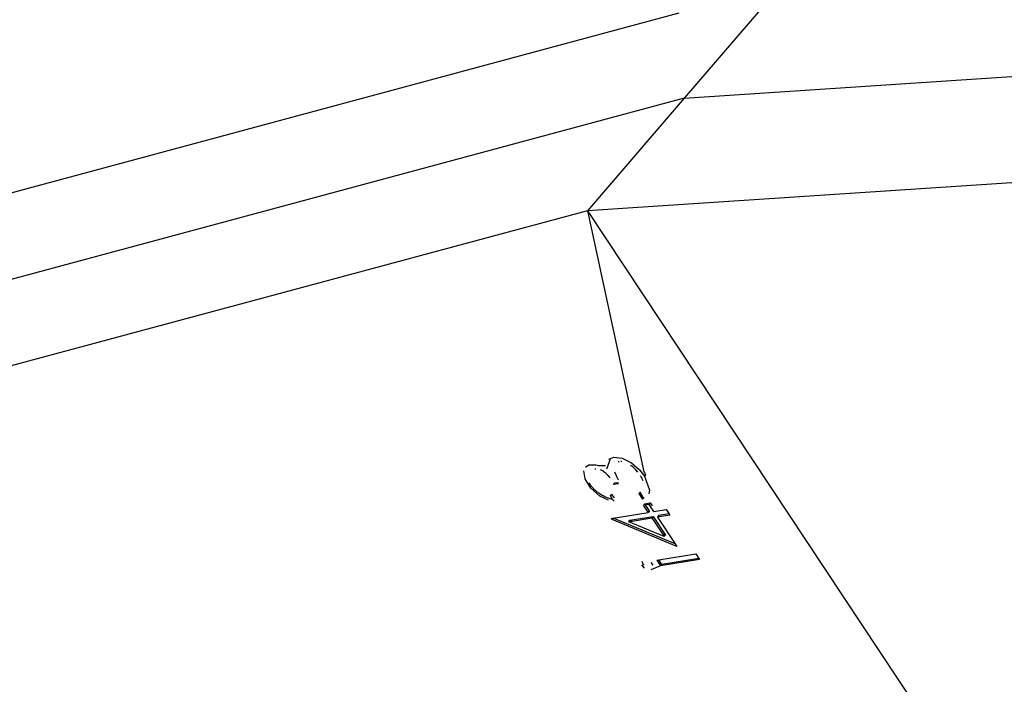
# Model space of a CAD drawing. Units: millimetres. Extents: x -337 to 4003, y 182 to 2628.
# Drawn here: x 802 to 807, y 570 to 573 of the extents above; entities that cross this region are included whole.
import ezdxf

# ---------------------------------------------------------------- set-up
doc = ezdxf.new("R2010")
doc.units = ezdxf.units.MM
doc.header["$LTSCALE"] = 45
doc.header["$PDSIZE"] = -1
doc.layers.add('VP-DIM', color=7, linetype='Continuous')
doc.layers.add('VP-EQ', color=7, linetype='Continuous', true_color=0x8a3492)
doc.dimstyles.get("Standard").update_dxf_attribs({"dimtxt": 14, "dimasz": 20, "dimexe": 20, "dimexo": 50, "dimgap": 20, "dimtad": 0, "dimdec": 0, "dimzin": 0, "dimdsep": 46, "dimtxsty": 'Standard', "dimcen": -0.09, "dimadec": 0, "dimazin": 0, "dimtfac": 1, "dimtdec": 4, "dimtofl": 0, "dimtmove": 0, "dimatfit": 3, "dimfxl": 70, "dimfxlon": 1, "dimtolj": 1, "dimtzin": 0, "dimarcsym": 0})

# ---------------------------------------------------------------- blocks, each defined once
blk = doc.blocks.new('*D1280')
at = {"layer": 'Defpoints', "color": 0}
for p in [(336.2669, 710.5077), (694.5814, 332.9221), (1599.4242, 332.9221)]:
    blk.add_point(p, dxfattribs=at)
at = {"layer": 'VP-DIM', "color": 0, "lineweight": -2}
for p, q in [((1529.4242, 710.5077), (1619.4242, 710.5077)), ((1599.4242, 690.5077), (1599.4242, 568.0155)), ((1599.4242, 352.9221), (1599.4242, 493.0155)), ((1529.4242, 332.9221), (1619.4242, 332.9221))]:
    blk.add_line(p, q, dxfattribs=at)
at = {"layer": 'VP-DIM', "color": 0}
for points in [[(1602.7575, 690.5077), (1596.0908, 690.5077), (1599.4242, 710.5077)], [(1596.0908, 352.9221), (1602.7575, 352.9221), (1599.4242, 332.9221)]]:
    blk.add_solid(points, dxfattribs=at)
at = {"layer": 'VP-DIM', "color": 0, "insert": (1599.4242, 530.5155), "char_height": 14, "attachment_point": 5, "rotation": 90}
blk.add_mtext('\\A1;380', dxfattribs=at)
blk = doc.blocks.new('*D1281')
at = {"layer": 'Defpoints', "color": 0}
for p in [(326.6314, 954.5077), (1214.8833, 490.8482), (326.6314, 342.5576)]:
    blk.add_point(p, dxfattribs=at)
at = {"layer": 'VP-DIM', "color": 0, "lineweight": -2}
for p, q in [((326.6314, 884.5077), (326.6314, 974.5077)), ((1214.8833, 884.5077), (1214.8833, 974.5077)), ((346.6314, 954.5077), (707.2696, 954.5077)), ((1194.8833, 954.5077), (782.2696, 954.5077))]:
    blk.add_line(p, q, dxfattribs=at)
at = {"layer": 'VP-DIM', "color": 0}
for points in [[(346.6314, 957.841), (346.6314, 951.1743), (326.6314, 954.5077)], [(1194.8833, 951.1743), (1194.8833, 957.841), (1214.8833, 954.5077)]]:
    blk.add_solid(points, dxfattribs=at)
at = {"layer": 'VP-DIM', "color": 0, "insert": (744.7696, 954.5077), "char_height": 14, "attachment_point": 5}
blk.add_mtext('\\A1;890', dxfattribs=at)
blk = doc.blocks.new('*D1282')
at = {"layer": 'Defpoints', "color": 0}
for p in [(175.7574, 1068.7116), (1415.7615, 519.5267), (175.7574, 341.6836)]:
    blk.add_point(p, dxfattribs=at)
at = {"layer": 'VP-DIM', "color": 0, "lineweight": -2}
for p, q in [((175.7574, 998.7116), (175.7574, 1088.7116)), ((1415.7615, 998.7116), (1415.7615, 1088.7116)), ((195.7574, 1068.7116), (705.2463, 1068.7116)), ((1395.7615, 1068.7116), (789.5796, 1068.7116))]:
    blk.add_line(p, q, dxfattribs=at)
at = {"layer": 'VP-DIM', "color": 0}
for points in [[(195.7574, 1072.0449), (195.7574, 1065.3783), (175.7574, 1068.7116)], [(1395.7615, 1065.3783), (1395.7615, 1072.0449), (1415.7615, 1068.7116)]]:
    blk.add_solid(points, dxfattribs=at)
at = {"layer": 'VP-DIM', "color": 0, "insert": (747.413, 1068.7116), "char_height": 14, "attachment_point": 5}
blk.add_mtext('\\A1;1240', dxfattribs=at)
blk = doc.blocks.new('*D1283')
at = {"layer": 'Defpoints', "color": 0}
for p in [(335.0632, 861.7114), (695.7884, 181.7151), (1683.4258, 181.7151)]:
    blk.add_point(p, dxfattribs=at)
at = {"layer": 'VP-DIM', "color": 0, "lineweight": -2}
for p, q in [((1613.4258, 861.7114), (1703.4258, 861.7114)), ((1683.4258, 841.7114), (1683.4258, 567.7805)), ((1683.4258, 201.7151), (1683.4258, 492.7805)), ((1613.4258, 181.7151), (1703.4258, 181.7151))]:
    blk.add_line(p, q, dxfattribs=at)
at = {"layer": 'VP-DIM', "color": 0}
for points in [[(1686.7591, 841.7114), (1680.0925, 841.7114), (1683.4258, 861.7114)], [(1680.0925, 201.7151), (1686.7591, 201.7151), (1683.4258, 181.7151)]]:
    blk.add_solid(points, dxfattribs=at)
at = {"layer": 'VP-DIM', "color": 0, "insert": (1683.4258, 530.2805), "char_height": 14, "attachment_point": 5, "rotation": 90}
blk.add_mtext('\\A1;680', dxfattribs=at)
blk = doc.blocks.new('2601_')
at = {"color": 0}
for p, q in [((-1419.5604, -1176.6195), (-1419.9861, -1177.1145)), ((-1423.7747, -1177.7533), (-1420.0083, -1176.74)), ((-1419.9861, -1177.1145), (-1415.2281, -1176.7997)), ((-1419.9861, -1177.1145), (-1424.2004, -1178.2483)), ((-1419.9861, -1177.1145), (-1420.4118, -1177.6094)), ((-1415.6538, -1177.2947), (-1420.4118, -1177.6094)), ((-1420.4118, -1177.6094), (-1424.6262, -1178.7432)), ((-1420.4118, -1177.6094), (-1418.7848, -1180.0605)), ((-1420.4118, -1177.6094), (-1420.1641, -1178.7553)), ((-1420.3251, -1178.7396), (-1420.3096, -1178.697)), ((-1420.3178, -1178.6999), (-1420.3096, -1178.697)), ((-1420.3096, -1178.697), (-1420.296, -1178.6921)), ((-1420.296, -1178.6921), (-1420.2587, -1178.6965)), ((-1420.2587, -1178.6965), (-1420.2172, -1178.7166)), ((-1420.4204, -1178.7362), (-1420.4048, -1178.7254)), ((-1420.4048, -1178.7254), (-1420.3752, -1178.7252)), ((-1420.3787, -1178.7425), (-1420.3752, -1178.7421)), ((-1420.3752, -1178.7252), (-1420.3645, -1178.7284)), ((-1420.3645, -1178.7284), (-1420.3322, -1178.7283)), ((-1420.3487, -1178.7497), (-1420.354, -1178.747)), ((-1420.3259, -1178.7434), (-1420.3251, -1178.7396)), ((-1420.2765, -1178.7106), (-1420.2724, -1178.71)), ((-1420.2603, -1178.7104), (-1420.2645, -1178.7099)), ((-1420.2191, -1178.7293), (-1420.2224, -1178.727)), ((-1420.2158, -1178.7317), (-1420.2191, -1178.7293)), ((-1420.2172, -1178.7166), (-1420.1821, -1178.7466)), ((-1420.2126, -1178.7342), (-1420.2158, -1178.7317)), ((-1420.2094, -1178.7368), (-1420.2126, -1178.7342)), ((-1420.2047, -1178.741), (-1420.2094, -1178.7368)), ((-1420.2017, -1178.7439), (-1420.2047, -1178.741)), ((-1420.1987, -1178.747), (-1420.2017, -1178.7439)), ((-1420.1901, -1178.7569), (-1420.1987, -1178.747)), ((-1420.1821, -1178.7466), (-1420.1602, -1178.7743)), ((-1420.4213, -1178.7871), (-1420.4267, -1178.7516)), ((-1420.397, -1178.8277), (-1420.4213, -1178.7871)), ((-1420.345, -1178.7519), (-1420.3487, -1178.7497)), ((-1420.3413, -1178.7544), (-1420.345, -1178.7519)), ((-1420.3375, -1178.7572), (-1420.3413, -1178.7544)), ((-1420.3336, -1178.7603), (-1420.3375, -1178.7572)), ((-1420.3296, -1178.7637), (-1420.3336, -1178.7603)), ((-1420.3276, -1178.7656), (-1420.3296, -1178.7637)), ((-1420.3255, -1178.7674), (-1420.3276, -1178.7656)), ((-1420.3235, -1178.7693), (-1420.3255, -1178.7674)), ((-1420.3214, -1178.7714), (-1420.3235, -1178.7693)), ((-1420.3193, -1178.7734), (-1420.3214, -1178.7714)), ((-1420.3113, -1178.782), (-1420.3193, -1178.7734)), ((-1420.2929, -1178.7563), (-1420.2856, -1178.7728)), ((-1420.2856, -1178.7728), (-1420.2839, -1178.7761)), ((-1420.2839, -1178.7761), (-1420.2822, -1178.7793)), ((-1420.2822, -1178.7793), (-1420.2803, -1178.7829)), ((-1420.2803, -1178.7829), (-1420.2772, -1178.7883)), ((-1420.2772, -1178.7883), (-1420.2754, -1178.7914)), ((-1420.176, -1178.7767), (-1420.1781, -1178.7733)), ((-1420.174, -1178.78), (-1420.176, -1178.7767)), ((-1420.1721, -1178.7833), (-1420.174, -1178.78)), ((-1420.1704, -1178.7865), (-1420.1721, -1178.7833)), ((-1420.1689, -1178.7897), (-1420.1704, -1178.7865)), ((-1420.1675, -1178.7928), (-1420.1689, -1178.7897)), ((-1420.1641, -1178.7553), (-1420.1594, -1178.7617)), ((-1420.1562, -1178.7697), (-1420.1602, -1178.7743)), ((-1420.1602, -1178.7743), (-1420.1382, -1178.8368)), ((-1420.1594, -1178.7617), (-1420.1571, -1178.7649)), ((-1420.1571, -1178.7649), (-1420.1562, -1178.7697)), ((-1420.4009, -1178.8091), (-1420.4039, -1178.8046)), ((-1420.3984, -1178.8127), (-1420.4009, -1178.8091)), ((-1420.3958, -1178.8163), (-1420.3984, -1178.8127)), ((-1420.3576, -1178.8625), (-1420.397, -1178.8277)), ((-1420.393, -1178.8198), (-1420.3958, -1178.8163)), ((-1420.3902, -1178.8231), (-1420.393, -1178.8198)), ((-1420.3874, -1178.8265), (-1420.3902, -1178.8231)), ((-1420.3844, -1178.8297), (-1420.3874, -1178.8265)), ((-1420.3814, -1178.8329), (-1420.3844, -1178.8297)), ((-1420.3783, -1178.8359), (-1420.3814, -1178.8329)), ((-1420.293, -1178.806), (-1420.2984, -1178.8122)), ((-1420.2743, -1178.8083), (-1420.2984, -1178.8122)), ((-1420.2746, -1178.8041), (-1420.293, -1178.806)), ((-1420.1663, -1178.7958), (-1420.1675, -1178.7928)), ((-1420.375, -1178.8389), (-1420.3783, -1178.8359)), ((-1420.3718, -1178.8418), (-1420.375, -1178.8389)), ((-1420.3684, -1178.8446), (-1420.3718, -1178.8418)), ((-1420.365, -1178.8474), (-1420.3684, -1178.8446)), ((-1420.3615, -1178.8501), (-1420.365, -1178.8474)), ((-1420.3542, -1178.8551), (-1420.3615, -1178.8501)), ((-1420.3185, -1178.8803), (-1420.3576, -1178.8625)), ((-1420.3467, -1178.8598), (-1420.3542, -1178.8551)), ((-1420.3428, -1178.862), (-1420.3467, -1178.8598)), ((-1420.335, -1178.8659), (-1420.3428, -1178.862)), ((-1420.3272, -1178.8693), (-1420.335, -1178.8659)), ((-1420.3232, -1178.8708), (-1420.3272, -1178.8693)), ((-1420.3192, -1178.8722), (-1420.3232, -1178.8708)), ((-1420.3111, -1178.8746), (-1420.3192, -1178.8722)), ((-1420.307, -1178.8756), (-1420.3111, -1178.8746)), ((-1420.3057, -1178.8557), (-1420.3097, -1178.8604)), ((-1420.3028, -1178.8765), (-1420.3097, -1178.8604)), ((-1420.3076, -1178.8533), (-1420.3057, -1178.8557)), ((-1420.3028, -1178.8765), (-1420.307, -1178.8756)), ((-1420.3057, -1178.8557), (-1420.2944, -1178.8704)), ((-1420.2935, -1178.8848), (-1420.3028, -1178.8765)), ((-1420.1827, -1178.8488), (-1420.1848, -1178.8516)), ((-1420.1848, -1178.8516), (-1420.1691, -1178.8763)), ((-1420.18, -1178.8457), (-1420.1827, -1178.8488)), ((-1420.1651, -1178.8717), (-1420.18, -1178.8457)), ((-1420.1651, -1178.8717), (-1420.1691, -1178.8763)), ((-1420.162, -1178.8693), (-1420.1651, -1178.8717)), ((-1420.1382, -1178.8368), (-1420.142, -1178.8522)), ((-1420.1595, -1178.8965), (-1420.1648, -1178.9027)), ((-1420.1563, -1178.9013), (-1420.1648, -1178.9027)), ((-1420.1472, -1178.9293), (-1420.1648, -1178.9027)), ((-1420.1595, -1178.8965), (-1420.1354, -1178.8926)), ((-1420.1563, -1178.9013), (-1420.1595, -1178.8965)), ((-1420.1408, -1178.8988), (-1420.1563, -1178.9013)), ((-1420.1387, -1178.9279), (-1420.1563, -1178.9013)), ((-1420.1354, -1178.8926), (-1420.1408, -1178.8988)), ((-1420.1199, -1178.9302), (-1420.1408, -1178.8988)), ((-1420.1354, -1178.8926), (-1420.1269, -1178.9055)), ((-1420.3065, -1178.9603), (-1420.2979, -1178.9591)), ((-1420.3032, -1178.9653), (-1420.3065, -1178.9603)), ((-1420.2979, -1178.9591), (-1420.3032, -1178.9653)), ((-1420.2979, -1178.9591), (-1420.144, -1178.9341)), ((-1420.0256, -1179.0722), (-1420.2979, -1178.9591)), ((-1420.2244, -1178.9688), (-1420.1224, -1178.9524)), ((-1420.2152, -1178.9727), (-1420.1278, -1178.9585)), ((-1420.1472, -1178.9293), (-1420.1387, -1178.9279)), ((-1420.144, -1178.9341), (-1420.1472, -1178.9293)), ((-1420.1387, -1178.9279), (-1420.144, -1178.9341)), ((-1420.1224, -1178.9524), (-1420.1278, -1178.9585)), ((-1420.1278, -1178.9585), (-1420.0816, -1179.0281)), ((-1420.1224, -1178.9524), (-1420.0686, -1179.0335)), ((-1420.1199, -1178.9302), (-1420.0657, -1178.9215)), ((-1420.0984, -1178.9485), (-1420.1037, -1178.9547)), ((-1420.0952, -1178.9533), (-1420.1037, -1178.9547)), ((-1420.1037, -1178.9547), (-1420.0256, -1179.0722)), ((-1420.0527, -1178.9411), (-1420.0984, -1178.9485)), ((-1420.0984, -1178.9485), (-1420.0952, -1178.9533)), ((-1420.0495, -1178.9459), (-1420.0952, -1178.9533)), ((-1420.0657, -1178.9215), (-1420.0527, -1178.9411)), ((-1420.0527, -1178.9411), (-1420.0495, -1178.9459)), ((-1420.0179, -1179.0838), (-1420.3032, -1178.9653)), ((-1420.2297, -1178.975), (-1420.2244, -1178.9688)), ((-1420.2297, -1178.975), (-1420.2152, -1178.9727)), ((-1420.0739, -1179.0397), (-1420.2297, -1178.975)), ((-1420.2152, -1178.9727), (-1420.2244, -1178.9688)), ((-1420.0686, -1179.0335), (-1420.0816, -1179.0281)), ((-1420.0816, -1179.0281), (-1420.0739, -1179.0397)), ((-1420.0739, -1179.0397), (-1420.0686, -1179.0335)), ((-1420.0256, -1179.0722), (-1420.0179, -1179.0838)), ((-1420.0978, -1179.1431), (-1419.9347, -1179.1168)), ((-1419.9217, -1179.1364), (-1420.0848, -1179.1627)), ((-1419.9347, -1179.1168), (-1419.9217, -1179.1364)), ((-1419.9217, -1179.1364), (-1419.9185, -1179.1412)), ((-1420.1602, -1179.1796), (-1420.1724, -1179.165)), ((-1420.1658, -1179.1611), (-1420.1703, -1179.1502)), ((-1420.1658, -1179.1611), (-1420.1643, -1179.1634)), ((-1420.1626, -1179.1656), (-1420.1643, -1179.1634)), ((-1420.0901, -1179.1689), (-1420.1321, -1179.1859)), ((-1420.1314, -1179.1531), (-1420.1297, -1179.1553)), ((-1420.1297, -1179.1553), (-1420.1303, -1179.158)), ((-1420.1303, -1179.158), (-1420.1243, -1179.1663)), ((-1420.1063, -1179.1445), (-1420.0978, -1179.1431)), ((-1420.1063, -1179.1445), (-1420.0901, -1179.1689)), ((-1420.0848, -1179.1627), (-1420.0978, -1179.1431)), ((-1419.9185, -1179.1412), (-1420.0901, -1179.1689)), ((-1420.0848, -1179.1627), (-1420.0901, -1179.1689))]:
    blk.add_line(p, q, dxfattribs=at)
blk = doc.blocks.new('2601_2D')
at = {"layer": 'VP-EQ', "color": 0}
blk.add_blockref('2601_', (2225.1767, 1749.6875), dxfattribs=at)

msp = doc.modelspace()

# ---------------------------------------------------------------- block references
at = {"layer": 'VP-EQ', "color": 0}
msp.add_blockref('2601_2D', (0, 0), dxfattribs=at)

# ---------------------------------------------------------------- dimensions: what is measured, and where the dimension line sits
at = {"layer": 'VP-DIM', "color": 0}
dim = msp.add_linear_dim(base=(175.7574, 1068.7116), p1=(1415.7615, 519.5267), p2=(175.7574, 341.6836), dimstyle='Standard', dxfattribs=at)
dim.commit()
dim.dimension.update_dxf_attribs({"geometry": '*D1282', "text_midpoint": (747.413, 1068.7116), "dimtype": 160})
dim = msp.add_linear_dim(base=(326.6314, 954.5077), p1=(1214.8833, 490.8482), p2=(326.6314, 342.5576), text='890', dimstyle='Standard', dxfattribs=at)
dim.commit()
dim.dimension.update_dxf_attribs({"geometry": '*D1281', "text_midpoint": (744.7696, 954.5077), "dimtype": 160})
dim = msp.add_linear_dim(base=(1683.4258, 181.7151), p1=(335.0632, 861.7114), p2=(695.7884, 181.7151), angle=90, dimstyle='Standard', dxfattribs=at)
dim.commit()
dim.dimension.update_dxf_attribs({"geometry": '*D1283', "text_midpoint": (1683.4258, 530.2805), "dimtype": 160})
dim = msp.add_linear_dim(base=(1599.4242, 332.9221), p1=(336.2669, 710.5077), p2=(694.5814, 332.9221), angle=90, text='380', dimstyle='Standard', dxfattribs=at)
dim.commit()
dim.dimension.update_dxf_attribs({"geometry": '*D1280', "text_midpoint": (1599.4242, 530.5155), "dimtype": 160})

doc.saveas('drawing.dxf')
